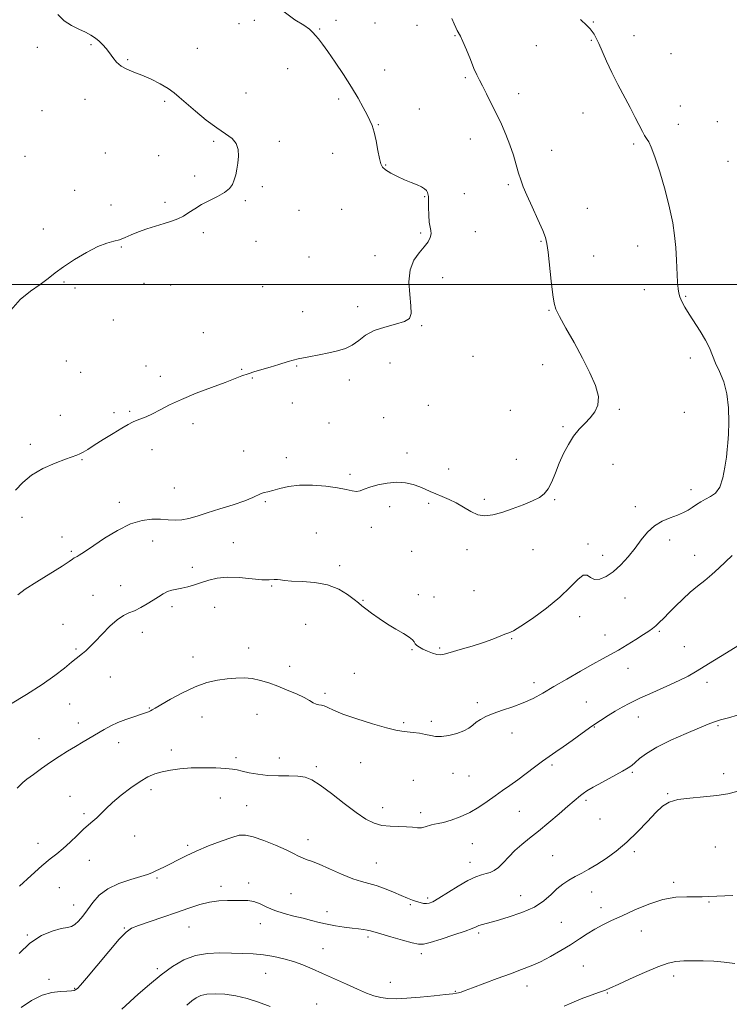
# Model space of a CAD drawing. Extents: x 2109800 to 2112700, y 362300 to 365200.
# Drawn here: x 2110597 to 2110923, y 364170 to 364622 of the extents above; entities that cross this region are included whole.
import ezdxf

# ---------------------------------------------------------------- set-up
doc = ezdxf.new("R2010")
doc.units = 0
doc.header["$MEASUREMENT"] = 0
for name, color, linetype, lineweight in [('32000', 7, 'Continuous', 0), ('DTM SPOT ELEVATION', 2, 'Continuous', 13), ('INDEX CONTOUR', 41, 'Continuous', 13), ('INTERMEDIATE CONTOUR', 44, 'Continuous', 0)]:
    doc.layers.add(name, color=color, linetype=linetype, lineweight=lineweight)

msp = doc.modelspace()

# ---------------------------------------------------------------- linework, layer by layer
at = {"layer": '32000', "flags": 128}
msp.add_lwpolyline([(2112500, 364500), (2110000, 364500)], dxfattribs=at)
at = {"layer": 'DTM SPOT ELEVATION'}
for p in [(2110697.46, 364619.75, 1050.7), (2110704.55, 364621.41, 1050.5), (2110742.02, 364621.3, 1049.6), (2110759.92, 364620.1, 1049.2), (2110779.25, 364619.01, 1048.6), (2110860.34, 364620.54, 1045.9), (2110734.57, 364617.41, 1049.9), (2110796.76, 364614.3, 1048.1), (2110879.08, 364614.33, 1045.4), (2110604.83, 364608.96, 1052.3), (2110629.51, 364610.12, 1052.1), (2110678.4, 364608.5, 1051.3), (2110834.08, 364609.73, 1046.8), (2110859.38, 364612.15, 1046.1), (2110896.05, 364606.06, 1045.1), (2110646.4, 364603.27, 1051.9), (2110719.9, 364599.15, 1050.6), (2110764.42, 364598.5, 1049.4), (2110801.54, 364595.09, 1048.2), (2110700.74, 364587.93, 1051.2), (2110826, 364587.66, 1047.5), (2110626.65, 364585.01, 1052.4), (2110663.35, 364584.2, 1052.2), (2110743.37, 364585.17, 1050.3), (2110900.26, 364581.94, 1045.3), (2110606.91, 364579.93, 1052.6), (2110780.34, 364580.7, 1049.2), (2110855.57, 364578.78, 1046.7), (2110761.57, 364573.45, 1049.9), (2110899.32, 364573.61, 1045.5), (2110917.25, 364574.8, 1045.1), (2110685.85, 364565.75, 1052.2), (2110716.06, 364565.83, 1051.7), (2110803.84, 364566.86, 1048.6), (2110878.89, 364564.6, 1046.2), (2110599.13, 364558.82, 1052.7), (2110636.11, 364560.41, 1052.5), (2110660.51, 364559.18, 1052.4), (2110740.5, 364560.2, 1050.9), (2110841.11, 364561.64, 1047.4), (2110764.85, 364554.9, 1049.9), (2110922.17, 364556.65, 1045.2), (2110677.08, 364549.82, 1052.2), (2110821.26, 364545.83, 1048.2), (2110621.91, 364543.24, 1052.9), (2110708.22, 364544.96, 1051.8), (2110800.97, 364541.82, 1049.1), (2110638.74, 364536.61, 1052.6), (2110663.41, 364537.84, 1052.2), (2110700.45, 364538.6, 1051.9), (2110782.86, 364540.42, 1050.1), (2110724.99, 364534.17, 1051.6), (2110744.62, 364534.5, 1051.1), (2110857.62, 364534.99, 1047.2), (2110607.61, 364525.51, 1052.3), (2110681.09, 364523.89, 1051.8), (2110780.96, 364523.7, 1050.2), (2110806.12, 364524.38, 1049.3), (2110705.36, 364519.86, 1051.4), (2110836.34, 364519.92, 1048.1), (2110643.49, 364517.31, 1051.9), (2110880.67, 364517.75, 1046.5), (2110729.67, 364512.74, 1051.3), (2110760.06, 364513.27, 1050.4), (2110860.52, 364513.1, 1047.2), (2110617.14, 364501.18, 1051.9), (2110653.86, 364500.6, 1051.5), (2110791.12, 364503.22, 1049.5), (2110622.06, 364498.42, 1051.8), (2110666.05, 364499.85, 1051.4), (2110708.37, 364499.01, 1051.1), (2110883.69, 364497.63, 1046.5), (2110902.76, 364494.58, 1045.9), (2110726.8, 364487.53, 1050.6), (2110752.07, 364489.88, 1050.5), (2110839.89, 364488.26, 1048.1), (2110639.69, 364483.8, 1051.4), (2110681.14, 364477.91, 1050.7), (2110781.47, 364481.19, 1049.9), (2110618.21, 364464.94, 1051.2), (2110766.92, 364463.93, 1049.2), (2110805.08, 364467.07, 1049.1), (2110904.91, 364466.32, 1046.3), (2110624.69, 364459.77, 1051.2), (2110654.76, 364462.55, 1050.6), (2110698.68, 364461.14, 1050.1), (2110723.96, 364462.56, 1049.9), (2110837.06, 364463.22, 1048.4), (2110661.28, 364457.82, 1050.4), (2110703.55, 364457.09, 1049.9), (2110748.24, 364456.15, 1049.6), (2110640.04, 364441.25, 1050.3), (2110647.19, 364441.88, 1050.2), (2110722.04, 364445.68, 1049.5), (2110784.48, 364444.64, 1049.4), (2110822.15, 364442.28, 1048.9), (2110872.22, 364442.72, 1047.9), (2110902.08, 364441.42, 1046.8), (2110615.34, 364439.91, 1050.8), (2110764.05, 364438.92, 1049.4), (2110676.33, 364436.09, 1049.6), (2110738.79, 364436.44, 1049.2), (2110846.32, 364434.83, 1048.1), (2110601.56, 364426.66, 1050.4), (2110657.47, 364424.28, 1049.4), (2110699.69, 364423.61, 1048.9), (2110625.3, 364419.59, 1049.9), (2110719.18, 364420.49, 1048.7), (2110774.75, 364422.67, 1048.6), (2110824.87, 364419.77, 1048.5), (2110793.77, 364415.4, 1048.8), (2110869.38, 364417.49, 1047.6), (2110748.52, 364412.88, 1048.4), (2110667.75, 364406.55, 1049.1), (2110905.22, 364405.83, 1046.5), (2110810.22, 364401.42, 1048.3), (2110842.53, 364401.31, 1047.9), (2110642.44, 364400.02, 1048.6), (2110709.6, 364400.34, 1047.8), (2110766.69, 364397.99, 1047.4), (2110784.65, 364399.55, 1047.7), (2110879.56, 364398.09, 1046.5), (2110597.71, 364393.08, 1049.4), (2110758.27, 364388.6, 1047.3), (2110616.11, 364384.14, 1048.5), (2110732.97, 364385.9, 1046.6), (2110895.4, 364382.77, 1045.5), (2110657.82, 364382.28, 1047.2), (2110694.86, 364381.55, 1046.8), (2110802.29, 364378.3, 1047.5), (2110832.64, 364378.27, 1047.3), (2110857.94, 364380.97, 1046.3), (2110620.46, 364377.48, 1048.2), (2110776.87, 364377.52, 1047.2), (2110864.66, 364375.62, 1046.5), (2110906.93, 364375.72, 1044.7), (2110675.99, 364370.2, 1046.5), (2110743.71, 364371.01, 1046.4), (2110643.18, 364361.74, 1046.8), (2110712.48, 364361.62, 1045.9), (2110630.4, 364357.35, 1046.7), (2110779.84, 364357.66, 1046.4), (2110787.11, 364356.62, 1046.8), (2110805.43, 364359.53, 1046.7), (2110874.84, 364356.12, 1045.4), (2110666.68, 364352.13, 1045.6), (2110686.25, 364351.83, 1045.2), (2110754.41, 364355, 1046.1), (2110854.11, 364347.48, 1045.4), (2110616.63, 364344.07, 1046.8), (2110728.15, 364343.98, 1044.9), (2110653.01, 364340.35, 1045.4), (2110822.83, 364337.39, 1045.9), (2110865.62, 364339.05, 1044.7), (2110890.63, 364340.8, 1043.8), (2110701.87, 364333.13, 1044.7), (2110789.72, 364333.12, 1046.2), (2110902.15, 364333.73, 1042.9), (2110622.53, 364332.63, 1046.2), (2110676.34, 364328.97, 1044.7), (2110776.95, 364332.45, 1045.9), (2110720.76, 364324.68, 1044.6), (2110876.3, 364323.8, 1043.3), (2110638.36, 364319.79, 1045.1), (2110750.57, 364321.58, 1044.9), (2110833.04, 364317.2, 1044.5), (2110912.61, 364317.37, 1041.5), (2110736.96, 364312.28, 1044.3), (2110619.66, 364307.4, 1045.1), (2110656.29, 364305.66, 1044.1), (2110806.95, 364307.99, 1044.4), (2110857.07, 364308.32, 1042.9), (2110680.52, 364301.43, 1043.1), (2110705.79, 364302.75, 1043.1), (2110881.03, 364301.4, 1041.3), (2110623.67, 364298.68, 1044.5), (2110773.09, 364298.83, 1044.2), (2110785.86, 364299.45, 1044.3), (2110860.81, 364296.91, 1041.9), (2110917.63, 364297.41, 1039.8), (2110823.02, 364294.14, 1043.3), (2110605.59, 364291.44, 1044.7), (2110642.18, 364289.61, 1043.5), (2110666.45, 364286.25, 1042.6), (2110696.08, 364282.81, 1042.4), (2110715.98, 364282.61, 1042.7), (2110733.1, 364278.67, 1042.3), (2110753.35, 364280.42, 1043.2), (2110841.29, 364279.37, 1041.7), (2110795.82, 364275.65, 1043.4), (2110803.15, 364274.38, 1042.9), (2110878.18, 364276.08, 1039.8), (2110920.15, 364275.47, 1038.5), (2110777.57, 364272.44, 1042.9), (2110619.8, 364265.02, 1042.9), (2110657.02, 364268.11, 1041.5), (2110894.47, 364266.21, 1038.1), (2110688.88, 364264.32, 1040.9), (2110701.01, 364260.68, 1040.9), (2110856.98, 364263.27, 1039.7), (2110626.22, 364257.11, 1042.3), (2110763.52, 364259.83, 1042.6), (2110781.04, 364257.46, 1042.4), (2110826.37, 364258.18, 1041.2), (2110863.41, 364254.68, 1039.1), (2110649.6, 364246.82, 1041.1), (2110605.08, 364243.45, 1042.7), (2110673.83, 364242.59, 1040.3), (2110729.24, 364245.12, 1040.6), (2110804.67, 364243.28, 1041.3), (2110841.59, 364237.77, 1038.8), (2110879.11, 364239.62, 1037.7), (2110916.32, 364241.81, 1036.9), (2110628.71, 364235.71, 1041.2), (2110760.65, 364234.49, 1040.9), (2110803.7, 364234.77, 1040.6), (2110659.78, 364227.54, 1039.8), (2110701.96, 364225.26, 1038.4), (2110897.22, 364225.54, 1036.3), (2110614.99, 364223.13, 1040.9), (2110689.29, 364223.75, 1038.4), (2110721.44, 364220.36, 1038.9), (2110859.63, 364221.09, 1037.4), (2110621.46, 364215.14, 1040.7), (2110776.21, 364215.3, 1039.8), (2110784.17, 364218.28, 1040.3), (2110826.99, 364219.49, 1038.8), (2110913.43, 364216.5, 1035.9), (2110737.99, 364212.13, 1038.6), (2110863.79, 364213.97, 1036.6), (2110707.34, 364206.63, 1037.4), (2110845.68, 364207.23, 1037.1), (2110644.81, 364204.61, 1038.1), (2110674.55, 364205.05, 1037.2), (2110807.57, 364202.34, 1037.7), (2110882.43, 364203.14, 1035.2), (2110600.25, 364201.35, 1040.1), (2110756.79, 364200.49, 1037.7), (2110736.04, 364195.12, 1036.9), (2110781.29, 364192.79, 1037.6), (2110659.89, 364185.91, 1036.3), (2110709.73, 364183.8, 1035.1), (2110855.8, 364187.14, 1034.9), (2110610.15, 364180.96, 1038.3), (2110767.05, 364179.59, 1036.8), (2110897.26, 364182.52, 1033.5), (2110621.96, 364176.92, 1038.1), (2110796.92, 364175.51, 1036.1), (2110829.85, 364177.97, 1035.4), (2110866.77, 364174.69, 1033.9), (2110733.12, 364169.68, 1034.8)]:
    msp.add_point(p, dxfattribs=at)
at = {"layer": 'INDEX CONTOUR'}
for points in [[(2110594.84, 364405.657, 1050), (2110598.129, 364409.107, 1050), (2110602.191, 364412.541, 1050), (2110607.403, 364415.574, 1050), (2110612.954, 364418.044, 1050), (2110617.737, 364419.849, 1050), (2110622.932, 364421.638, 1050), (2110624.385, 364422.233, 1050), (2110625.922, 364423.06, 1050), (2110627.991, 364424.334, 1050), (2110630.997, 364426.244, 1050), (2110635.123, 364428.848, 1050), (2110639.663, 364431.68, 1050), (2110643.691, 364434.143, 1050), (2110646.534, 364435.796, 1050), (2110648.536, 364436.826, 1050), (2110650.299, 364437.577, 1050), (2110652.33, 364438.36, 1050), (2110654.777, 364439.354, 1050), (2110657.696, 364440.706, 1050), (2110661.189, 364442.522, 1050), (2110665.534, 364444.755, 1050), (2110671.056, 364447.317, 1050), (2110677.826, 364450.082, 1050), (2110684.911, 364452.779, 1050), (2110691.127, 364455.098, 1050), (2110698.862, 364458.069, 1050), (2110701.665, 364459.073, 1050), (2110704.697, 364460.024, 1050), (2110711.793, 364462.107, 1050), (2110715.823, 364463.341, 1050), (2110720.146, 364464.627, 1050), (2110724.741, 364465.843, 1050), (2110729.545, 364466.901, 1050), (2110734.331, 364467.827, 1050), (2110738.827, 364468.679, 1050), (2110742.827, 364469.547, 1050), (2110746.365, 364470.639, 1050), (2110749.536, 364472.194, 1050), (2110752.502, 364474.335, 1050), (2110755.694, 364476.722, 1050), (2110759.606, 364478.896, 1050), (2110764.473, 364480.529, 1050), (2110769.477, 364481.798, 1050), (2110773.542, 364483.01, 1050), (2110775.854, 364484.504, 1050), (2110776.675, 364486.765, 1050), (2110776.531, 364490.311, 1050), (2110775.968, 364495.398, 1050), (2110775.606, 364501.238, 1050), (2110776.085, 364506.778, 1050), (2110777.81, 364511.2, 1050), (2110780.251, 364514.608, 1050), (2110782.644, 364517.341, 1050), (2110784.369, 364519.682, 1050), (2110785.381, 364521.69, 1050), (2110785.778, 364523.375, 1050), (2110785.683, 364524.822, 1050), (2110785.321, 364526.444, 1050), (2110784.936, 364528.732, 1050), (2110784.719, 364531.957, 1050), (2110784.635, 364535.513, 1050), (2110784.59, 364538.57, 1050), (2110784.502, 364540.518, 1050), (2110784.331, 364541.622, 1050), (2110784.048, 364542.364, 1050), (2110783.593, 364543.141, 1050), (2110782.784, 364544.001, 1050), (2110781.406, 364544.904, 1050), (2110779.312, 364545.837, 1050), (2110776.623, 364546.876, 1050), (2110773.527, 364548.123, 1050), (2110770.256, 364549.623, 1050), (2110767.207, 364551.207, 1050), (2110764.821, 364552.648, 1050), (2110763.392, 364553.869, 1050), (2110762.617, 364555.381, 1050), (2110762.048, 364557.841, 1050), (2110761.325, 364561.633, 1050), (2110760.459, 364566.035, 1050), (2110759.548, 364570.052, 1050), (2110758.648, 364572.984, 1050), (2110757.631, 364575.328, 1050), (2110756.322, 364577.876, 1050), (2110754.559, 364581.275, 1050), (2110752.227, 364585.579, 1050), (2110749.223, 364590.697, 1050), (2110745.56, 364596.425, 1050), (2110741.726, 364602.106, 1050), (2110738.323, 364606.969, 1050), (2110735.807, 364610.448, 1050), (2110734.032, 364612.789, 1050), (2110732.706, 364614.439, 1050), (2110731.487, 364615.823, 1050), (2110729.848, 364617.267, 1050), (2110727.217, 364619.075, 1050), (2110723.222, 364621.581, 1050), (2110718.312, 364625.258, 1050)], [(2110596.402, 364192.807, 1040), (2110601.37, 364197.657, 1040), (2110606.67, 364201.077, 1040), (2110611.707, 364203.164, 1040), (2110615.84, 364204.292, 1040), (2110618.635, 364204.851, 1040), (2110620.498, 364205.308, 1040), (2110622.048, 364206.146, 1040), (2110623.786, 364207.743, 1040), (2110625.764, 364210.061, 1040), (2110627.921, 364212.957, 1040), (2110630.278, 364216.248, 1040), (2110633.202, 364219.594, 1040), (2110637.143, 364222.616, 1040), (2110642.286, 364225.017, 1040), (2110647.758, 364226.83, 1040), (2110652.42, 364228.168, 1040), (2110655.46, 364229.155, 1040), (2110657.361, 364229.948, 1040), (2110658.933, 364230.715, 1040), (2110663.213, 364232.698, 1040), (2110666.014, 364234.06, 1040), (2110669.265, 364235.737, 1040), (2110673.147, 364237.7, 1040), (2110677.879, 364239.901, 1040), (2110683.489, 364242.245, 1040), (2110689.222, 364244.449, 1040), (2110694.131, 364246.181, 1040), (2110697.621, 364247.155, 1040), (2110700.518, 364247.27, 1040), (2110704, 364246.467, 1040), (2110708.855, 364244.784, 1040), (2110714.304, 364242.633, 1040), (2110719.173, 364240.521, 1040), (2110722.588, 364238.852, 1040), (2110724.862, 364237.626, 1040), (2110726.602, 364236.742, 1040), (2110728.404, 364236.051, 1040), (2110730.795, 364235.211, 1040), (2110734.288, 364233.836, 1040), (2110739.147, 364231.705, 1040), (2110744.634, 364229.278, 1040), (2110749.76, 364227.185, 1040), (2110753.815, 364225.865, 1040), (2110757.194, 364224.989, 1040), (2110760.57, 364224.04, 1040), (2110764.42, 364222.642, 1040), (2110768.427, 364220.992, 1040), (2110772.08, 364219.429, 1040), (2110774.99, 364218.221, 1040), (2110777.265, 364217.343, 1040), (2110779.134, 364216.701, 1040), (2110780.794, 364216.218, 1040), (2110782.284, 364215.904, 1040), (2110783.611, 364215.787, 1040), (2110784.876, 364215.945, 1040), (2110786.576, 364216.647, 1040), (2110789.305, 364218.212, 1040), (2110798.187, 364223.759, 1040), (2110802.723, 364226.393, 1040), (2110806.281, 364228.103, 1040), (2110808.97, 364229.057, 1040), (2110811.105, 364229.613, 1040), (2110812.979, 364230.12, 1040), (2110814.796, 364230.905, 1040), (2110816.74, 364232.288, 1040), (2110818.96, 364234.474, 1040), (2110821.479, 364237.201, 1040), (2110824.288, 364240.091, 1040), (2110827.405, 364242.88, 1040), (2110830.959, 364245.775, 1040), (2110835.108, 364249.094, 1040), (2110839.859, 364252.999, 1040), (2110844.626, 364256.999, 1040), (2110848.673, 364260.445, 1040), (2110854.478, 364265.475, 1040), (2110855.641, 364266.396, 1040), (2110857.336, 364267.522, 1040), (2110860.194, 364269.196, 1040), (2110864.536, 364271.602, 1040), (2110873.694, 364276.595, 1040), (2110876.401, 364278.131, 1040), (2110878.068, 364279.246, 1040), (2110879.543, 364280.499, 1040), (2110881.608, 364282.334, 1040), (2110884.788, 364284.751, 1040), (2110889.545, 364287.636, 1040), (2110896.013, 364290.819, 1040), (2110903.025, 364293.904, 1040), (2110909.088, 364296.438, 1040), (2110913.159, 364298.114, 1040), (2110915.984, 364299.195, 1040), (2110918.761, 364300.088, 1040), (2110922.394, 364301.129, 1040), (2110926.621, 364302.364, 1040)]]:
    msp.add_polyline3d(points, dxfattribs=at)
at = {"layer": 'INTERMEDIATE CONTOUR'}
for points in [[(2110592.699, 364488.325, 1052), (2110596.931, 364493.114, 1052), (2110601.706, 364496.95, 1052), (2110606.172, 364500.08, 1052), (2110609.76, 364502.766, 1052), (2110613.051, 364505.351, 1052), (2110616.911, 364508.198, 1052), (2110621.912, 364511.502, 1052), (2110627.446, 364514.8, 1052), (2110632.608, 364517.462, 1052), (2110636.711, 364519.054, 1052), (2110639.929, 364519.928, 1052), (2110642.649, 364520.63, 1052), (2110645.244, 364521.597, 1052), (2110648.011, 364522.817, 1052), (2110651.234, 364524.17, 1052), (2110655.068, 364525.545, 1052), (2110659.18, 364526.864, 1052), (2110663.11, 364528.065, 1052), (2110666.504, 364529.122, 1052), (2110669.421, 364530.185, 1052), (2110672.026, 364531.443, 1052), (2110674.504, 364533.03, 1052), (2110677.131, 364534.855, 1052), (2110680.208, 364536.771, 1052), (2110683.877, 364538.657, 1052), (2110687.651, 364540.5, 1052), (2110690.885, 364542.311, 1052), (2110693.099, 364544.116, 1052), (2110694.47, 364545.997, 1052), (2110695.338, 364548.049, 1052), (2110695.991, 364550.353, 1052), (2110696.515, 364552.936, 1052), (2110696.943, 364555.809, 1052), (2110697.246, 364558.928, 1052), (2110697.137, 364562.026, 1052), (2110696.266, 364564.778, 1052), (2110694.35, 364567.016, 1052), (2110691.362, 364569.192, 1052), (2110687.346, 364571.912, 1052), (2110682.474, 364575.555, 1052), (2110677.458, 364579.591, 1052), (2110673.139, 364583.262, 1052), (2110670.07, 364586.015, 1052), (2110667.639, 364588.118, 1052), (2110664.943, 364590.043, 1052), (2110661.325, 364592.141, 1052), (2110657.116, 364594.264, 1052), (2110652.891, 364596.145, 1052), (2110649.131, 364597.614, 1052), (2110645.933, 364598.904, 1052), (2110643.301, 364600.347, 1052), (2110641.204, 364602.182, 1052), (2110639.485, 364604.274, 1052), (2110637.956, 364606.395, 1052), (2110636.452, 364608.357, 1052), (2110634.907, 364610.136, 1052), (2110633.281, 364611.746, 1052), (2110631.512, 364613.212, 1052), (2110629.454, 364614.586, 1052), (2110626.942, 364615.926, 1052), (2110623.89, 364617.324, 1052), (2110620.542, 364618.995, 1052), (2110617.222, 364621.187, 1052), (2110614.21, 364624.017, 1052)], [(2110595.843, 364357.57, 1048), (2110599.274, 364360.104, 1048), (2110604.659, 364363.58, 1048), (2110616.175, 364370.662, 1048), (2110619.43, 364372.787, 1048), (2110621.025, 364373.942, 1048), (2110621.793, 364374.52, 1048), (2110622.442, 364374.877, 1048), (2110623.18, 364375.213, 1048), (2110624.09, 364375.694, 1048), (2110625.333, 364376.504, 1048), (2110627.371, 364377.919, 1048), (2110630.744, 364380.235, 1048), (2110635.748, 364383.545, 1048), (2110641.701, 364387.138, 1048), (2110647.676, 364390.101, 1048), (2110652.93, 364391.75, 1048), (2110657.443, 364392.316, 1048), (2110661.379, 364392.264, 1048), (2110664.897, 364392.016, 1048), (2110668.147, 364391.84, 1048), (2110671.277, 364391.963, 1048), (2110674.488, 364392.567, 1048), (2110678.198, 364393.644, 1048), (2110682.877, 364395.14, 1048), (2110688.728, 364396.968, 1048), (2110694.88, 364398.912, 1048), (2110700.193, 364400.724, 1048), (2110703.823, 364402.199, 1048), (2110707.681, 364404.066, 1048), (2110709.124, 364404.528, 1048), (2110710.815, 364404.909, 1048), (2110713.082, 364405.467, 1048), (2110716.203, 364406.353, 1048), (2110720.267, 364407.296, 1048), (2110725.317, 364407.924, 1048), (2110731.241, 364407.956, 1048), (2110737.32, 364407.5, 1048), (2110742.683, 364406.758, 1048), (2110746.672, 364405.938, 1048), (2110749.482, 364405.273, 1048), (2110751.519, 364405.002, 1048), (2110753.214, 364405.294, 1048), (2110755.08, 364406.028, 1048), (2110757.656, 364407.013, 1048), (2110761.292, 364408.046, 1048), (2110765.599, 364408.878, 1048), (2110770.003, 364409.25, 1048), (2110774.021, 364408.984, 1048), (2110777.541, 364408.226, 1048), (2110780.543, 364407.205, 1048), (2110783.068, 364406.113, 1048), (2110785.401, 364404.999, 1048), (2110787.889, 364403.872, 1048), (2110790.79, 364402.716, 1048), (2110794.006, 364401.4, 1048), (2110797.354, 364399.76, 1048), (2110803.967, 364395.769, 1048), (2110807.228, 364394.327, 1048), (2110810.522, 364393.824, 1048), (2110814.098, 364394.212, 1048), (2110818.247, 364395.331, 1048), (2110823.091, 364396.993, 1048), (2110828.054, 364398.893, 1048), (2110832.39, 364400.702, 1048), (2110835.551, 364402.231, 1048), (2110837.784, 364403.872, 1048), (2110839.537, 364406.159, 1048), (2110841.195, 364409.471, 1048), (2110842.893, 364413.555, 1048), (2110844.703, 364418.005, 1048), (2110846.688, 364422.445, 1048), (2110848.864, 364426.639, 1048), (2110851.237, 364430.382, 1048), (2110853.787, 364433.547, 1048), (2110856.382, 364436.299, 1048), (2110858.867, 364438.88, 1048), (2110861.03, 364441.553, 1048), (2110862.457, 364444.667, 1048), (2110862.679, 364448.591, 1048), (2110861.374, 364453.597, 1048), (2110858.794, 364459.564, 1048), (2110855.339, 364466.271, 1048), (2110851.447, 364473.376, 1048), (2110847.718, 364480.043, 1048), (2110844.791, 364485.315, 1048), (2110843.103, 364488.685, 1048), (2110842.277, 364491.447, 1048), (2110841.731, 364495.348, 1048), (2110841.014, 364501.524, 1048), (2110839.499, 364514.877, 1048), (2110838.998, 364518.825, 1048), (2110838.343, 364521.595, 1048), (2110837.063, 364524.867, 1048), (2110834.876, 364529.822, 1048), (2110832.25, 364535.64, 1048), (2110829.842, 364541.004, 1048), (2110828.142, 364544.966, 1048), (2110826.97, 364548.056, 1048), (2110825.983, 364551.174, 1048), (2110824.885, 364555.014, 1048), (2110823.577, 364559.454, 1048), (2110822.008, 364564.165, 1048), (2110820.149, 364568.882, 1048), (2110818.051, 364573.59, 1048), (2110815.785, 364578.34, 1048), (2110813.45, 364583.101, 1048), (2110811.239, 364587.531, 1048), (2110809.372, 364591.209, 1048), (2110807.972, 364593.929, 1048), (2110806.792, 364596.331, 1048), (2110805.486, 364599.274, 1048), (2110803.823, 364603.302, 1048), (2110802.021, 364607.731, 1048), (2110800.409, 364611.565, 1048), (2110799.232, 364614.077, 1048), (2110797.786, 364616.747, 1048), (2110797.183, 364618.051, 1048), (2110796.406, 364619.801, 1048), (2110795.248, 364622.222, 1048)], [(2110592.551, 364307.355, 1046), (2110599.832, 364311.737, 1046), (2110606.97, 364316.325, 1046), (2110612.802, 364320.476, 1046), (2110617.238, 364323.948, 1046), (2110620.463, 364326.6, 1046), (2110622.692, 364328.378, 1046), (2110625.632, 364330.631, 1046), (2110627.102, 364331.874, 1046), (2110628.957, 364333.614, 1046), (2110631.43, 364336.122, 1046), (2110634.633, 364339.492, 1046), (2110638.174, 364343.1, 1046), (2110641.541, 364346.144, 1046), (2110644.366, 364348.056, 1046), (2110646.874, 364349.223, 1046), (2110649.435, 364350.266, 1046), (2110652.309, 364351.669, 1046), (2110655.302, 364353.349, 1046), (2110658.108, 364355.086, 1046), (2110660.505, 364356.681, 1046), (2110662.601, 364358.024, 1046), (2110664.587, 364359.027, 1046), (2110666.636, 364359.658, 1046), (2110671.279, 364360.574, 1046), (2110674.003, 364361.278, 1046), (2110676.988, 364362.187, 1046), (2110680.186, 364363.232, 1046), (2110683.608, 364364.309, 1046), (2110687.486, 364365.192, 1046), (2110692.113, 364365.622, 1046), (2110697.579, 364365.447, 1046), (2110708.009, 364364.519, 1046), (2110711.396, 364364.438, 1046), (2110713.608, 364364.555, 1046), (2110715.146, 364364.614, 1046), (2110716.544, 364364.43, 1046), (2110718.475, 364364.104, 1046), (2110721.645, 364363.814, 1046), (2110726.485, 364363.631, 1046), (2110732.32, 364363.217, 1046), (2110738.198, 364362.131, 1046), (2110743.311, 364360.115, 1046), (2110747.418, 364357.648, 1046), (2110750.423, 364355.391, 1046), (2110752.371, 364353.806, 1046), (2110753.881, 364352.559, 1046), (2110755.71, 364351.111, 1046), (2110758.435, 364349.072, 1046), (2110761.889, 364346.626, 1046), (2110765.723, 364344.101, 1046), (2110769.572, 364341.783, 1046), (2110773.022, 364339.775, 1046), (2110775.645, 364338.138, 1046), (2110777.17, 364336.897, 1046), (2110777.953, 364335.94, 1046), (2110778.508, 364335.118, 1046), (2110779.279, 364334.306, 1046), (2110780.426, 364333.462, 1046), (2110782.037, 364332.567, 1046), (2110784.119, 364331.633, 1046), (2110786.356, 364330.794, 1046), (2110788.349, 364330.217, 1046), (2110789.912, 364330.047, 1046), (2110791.706, 364330.342, 1046), (2110794.607, 364331.142, 1046), (2110799.165, 364332.44, 1046), (2110804.626, 364334.046, 1046), (2110809.91, 364335.725, 1046), (2110814.152, 364337.267, 1046), (2110819.657, 364339.484, 1046), (2110821.447, 364340.112, 1046), (2110823.568, 364341.061, 1046), (2110827.018, 364343.1, 1046), (2110832.408, 364346.741, 1046), (2110838.812, 364351.464, 1046), (2110844.919, 364356.488, 1046), (2110849.689, 364361.072, 1046), (2110853.16, 364364.612, 1046), (2110855.641, 364366.543, 1046), (2110857.466, 364366.581, 1046), (2110859.067, 364365.573, 1046), (2110860.901, 364364.647, 1046), (2110863.321, 364364.729, 1046), (2110866.25, 364365.935, 1046), (2110869.507, 364368.175, 1046), (2110872.913, 364371.315, 1046), (2110876.295, 364375.042, 1046), (2110879.481, 364378.994, 1046), (2110882.384, 364382.835, 1046), (2110885.242, 364386.314, 1046), (2110888.377, 364389.203, 1046), (2110891.976, 364391.352, 1046), (2110895.699, 364392.93, 1046), (2110899.069, 364394.183, 1046), (2110901.741, 364395.328, 1046), (2110903.881, 364396.469, 1046), (2110905.787, 364397.677, 1046), (2110907.711, 364398.992, 1046), (2110909.74, 364400.322, 1046), (2110911.916, 364401.543, 1046), (2110914.231, 364402.665, 1046), (2110916.481, 364404.244, 1046), (2110918.411, 364406.971, 1046), (2110919.828, 364411.236, 1046), (2110920.799, 364416.218, 1046), (2110921.452, 364420.793, 1046), (2110921.901, 364424.223, 1046), (2110922.214, 364427.313, 1046), (2110922.444, 364431.253, 1046), (2110922.589, 364436.855, 1046), (2110922.431, 364443.429, 1046), (2110921.697, 364449.903, 1046), (2110920.234, 364455.43, 1046), (2110918.367, 364460.039, 1046), (2110916.541, 364463.981, 1046), (2110915.056, 364467.514, 1046), (2110913.638, 364470.936, 1046), (2110911.868, 364474.555, 1046), (2110909.477, 364478.558, 1046), (2110904.299, 364486.492, 1046), (2110902.376, 364489.71, 1046), (2110901.016, 364492.318, 1046), (2110900.117, 364494.385, 1046), (2110899.571, 364496.096, 1046), (2110899.254, 364498.082, 1046), (2110899.038, 364501.09, 1046), (2110898.532, 364511.159, 1046), (2110898.173, 364516.981, 1046), (2110897.673, 364522.579, 1046), (2110896.828, 364528.43, 1046), (2110895.401, 364535.257, 1046), (2110893.277, 364543.404, 1046), (2110890.838, 364551.714, 1046), (2110888.59, 364558.654, 1046), (2110886.927, 364563.09, 1046), (2110885.791, 364565.482, 1046), (2110885.016, 364566.693, 1046), (2110884.421, 364567.524, 1046), (2110883.783, 364568.534, 1046), (2110882.866, 364570.225, 1046), (2110879.599, 364576.736, 1046), (2110877.255, 364581.303, 1046), (2110871.614, 364591.954, 1046), (2110868.838, 364597.418, 1046), (2110866.421, 364602.554, 1046), (2110862.811, 364610.686, 1046), (2110861.598, 364613.224, 1046), (2110860.656, 364614.941, 1046), (2110859.843, 364616.197, 1046), (2110858.932, 364617.385, 1046), (2110857.352, 364619.024, 1046), (2110854.445, 364621.662, 1046)], [(2110595.61, 364268.823, 1044), (2110596.91, 364270.219, 1044), (2110598.15, 364271.375, 1044), (2110600.011, 364272.869, 1044), (2110602.978, 364275.111, 1044), (2110606.751, 364277.863, 1044), (2110610.83, 364280.721, 1044), (2110614.807, 364283.359, 1044), (2110618.625, 364285.763, 1044), (2110622.314, 364287.993, 1044), (2110625.89, 364290.099, 1044), (2110635.524, 364295.717, 1044), (2110638.526, 364297.355, 1044), (2110641.801, 364298.883, 1044), (2110645.484, 364300.293, 1044), (2110649.161, 364301.538, 1044), (2110652.284, 364302.558, 1044), (2110654.45, 364303.316, 1044), (2110655.833, 364303.865, 1044), (2110656.753, 364304.281, 1044), (2110657.595, 364304.698, 1044), (2110658.998, 364305.478, 1044), (2110666.041, 364309.608, 1044), (2110671.541, 364312.632, 1044), (2110677.32, 364315.364, 1044), (2110682.684, 364317.229, 1044), (2110687.548, 364318.337, 1044), (2110691.979, 364318.968, 1044), (2110696.052, 364319.339, 1044), (2110699.886, 364319.413, 1044), (2110703.607, 364319.087, 1044), (2110707.34, 364318.293, 1044), (2110711.202, 364317.088, 1044), (2110715.307, 364315.561, 1044), (2110719.664, 364313.819, 1044), (2110723.868, 364312.028, 1044), (2110727.411, 364310.369, 1044), (2110729.93, 364309, 1044), (2110731.65, 364307.977, 1044), (2110732.942, 364307.334, 1044), (2110734.13, 364307.048, 1044), (2110735.343, 364306.882, 1044), (2110736.663, 364306.544, 1044), (2110738.288, 364305.787, 1044), (2110740.877, 364304.544, 1044), (2110745.207, 364302.792, 1044), (2110751.644, 364300.59, 1044), (2110758.905, 364298.331, 1044), (2110765.296, 364296.492, 1044), (2110769.583, 364295.416, 1044), (2110772.371, 364294.91, 1044), (2110774.724, 364294.648, 1044), (2110777.462, 364294.358, 1044), (2110780.427, 364293.976, 1044), (2110783.216, 364293.489, 1044), (2110785.576, 364292.931, 1044), (2110787.855, 364292.506, 1044), (2110790.55, 364292.464, 1044), (2110793.964, 364292.979, 1044), (2110797.622, 364293.931, 1044), (2110800.851, 364295.127, 1044), (2110803.177, 364296.4, 1044), (2110804.898, 364297.703, 1044), (2110806.506, 364299.019, 1044), (2110808.448, 364300.338, 1044), (2110810.984, 364301.68, 1044), (2110814.329, 364303.072, 1044), (2110818.579, 364304.548, 1044), (2110823.348, 364306.158, 1044), (2110828.134, 364307.958, 1044), (2110832.605, 364310.014, 1044), (2110837.124, 364312.449, 1044), (2110842.226, 364315.399, 1044), (2110848.214, 364318.887, 1044), (2110854.463, 364322.498, 1044), (2110860.115, 364325.708, 1044), (2110864.571, 364328.158, 1044), (2110868.26, 364330.162, 1044), (2110871.868, 364332.202, 1044), (2110875.868, 364334.609, 1044), (2110879.882, 364337.115, 1044), (2110883.318, 364339.297, 1044), (2110885.759, 364340.871, 1044), (2110887.496, 364342.081, 1044), (2110888.992, 364343.305, 1044), (2110890.653, 364344.869, 1044), (2110892.657, 364346.88, 1044), (2110895.123, 364349.391, 1044), (2110898.11, 364352.393, 1044), (2110901.444, 364355.624, 1044), (2110904.892, 364358.758, 1044), (2110908.265, 364361.565, 1044), (2110911.548, 364364.189, 1044), (2110914.771, 364366.87, 1044), (2110917.952, 364369.77, 1044), (2110921.067, 364372.748, 1044), (2110924.081, 364375.587, 1044)], [(2110596.639, 364223.757, 1042), (2110601.911, 364228.682, 1042), (2110606.873, 364233.137, 1042), (2110610.737, 364236.308, 1042), (2110613.819, 364238.671, 1042), (2110616.71, 364241.029, 1042), (2110619.849, 364243.952, 1042), (2110623.046, 364247.102, 1042), (2110625.961, 364249.912, 1042), (2110628.347, 364251.979, 1042), (2110630.335, 364253.569, 1042), (2110632.155, 364255.11, 1042), (2110634.054, 364256.974, 1042), (2110636.357, 364259.298, 1042), (2110639.409, 364262.16, 1042), (2110643.389, 364265.535, 1042), (2110647.818, 364268.973, 1042), (2110652.053, 364271.922, 1042), (2110655.634, 364273.974, 1042), (2110658.844, 364275.305, 1042), (2110662.15, 364276.236, 1042), (2110665.951, 364277.021, 1042), (2110670.377, 364277.65, 1042), (2110675.489, 364278.046, 1042), (2110681.195, 364278.16, 1042), (2110686.786, 364278.056, 1042), (2110691.4, 364277.823, 1042), (2110694.479, 364277.528, 1042), (2110696.685, 364277.138, 1042), (2110698.983, 364276.599, 1042), (2110702.14, 364275.897, 1042), (2110706.126, 364275.188, 1042), (2110710.709, 364274.675, 1042), (2110715.616, 364274.485, 1042), (2110720.401, 364274.454, 1042), (2110724.579, 364274.349, 1042), (2110727.892, 364273.894, 1042), (2110731.015, 364272.667, 1042), (2110734.856, 364270.205, 1042), (2110740.009, 364266.297, 1042), (2110745.817, 364261.732, 1042), (2110751.312, 364257.551, 1042), (2110755.78, 364254.57, 1042), (2110759.534, 364252.722, 1042), (2110763.144, 364251.716, 1042), (2110767.018, 364251.271, 1042), (2110770.912, 364251.128, 1042), (2110774.426, 364251.037, 1042), (2110777.255, 364250.824, 1042), (2110779.503, 364250.618, 1042), (2110781.37, 364250.624, 1042), (2110783.032, 364250.974, 1042), (2110785.929, 364251.995, 1042), (2110787.284, 364252.284, 1042), (2110788.976, 364252.558, 1042), (2110791.435, 364253.086, 1042), (2110794.939, 364254.09, 1042), (2110799.136, 364255.602, 1042), (2110803.516, 364257.609, 1042), (2110807.662, 364260.055, 1042), (2110811.524, 364262.718, 1042), (2110815.145, 364265.33, 1042), (2110818.591, 364267.714, 1042), (2110822.02, 364270.043, 1042), (2110825.614, 364272.577, 1042), (2110829.471, 364275.47, 1042), (2110833.36, 364278.459, 1042), (2110836.964, 364281.174, 1042), (2110840.103, 364283.386, 1042), (2110843.131, 364285.427, 1042), (2110846.54, 364287.77, 1042), (2110850.657, 364290.735, 1042), (2110855.166, 364294.029, 1042), (2110859.588, 364297.206, 1042), (2110863.547, 364299.917, 1042), (2110867.082, 364302.193, 1042), (2110870.333, 364304.167, 1042), (2110873.515, 364305.986, 1042), (2110877.132, 364307.878, 1042), (2110881.762, 364310.091, 1042), (2110887.695, 364312.761, 1042), (2110894.066, 364315.593, 1042), (2110899.724, 364318.18, 1042), (2110903.894, 364320.269, 1042), (2110907.318, 364322.223, 1042), (2110916.066, 364327.608, 1042), (2110921.578, 364330.976, 1042), (2110926.718, 364334.084, 1042)], [(2110597.318, 364168.113, 1038), (2110602.182, 364171.221, 1038), (2110606.98, 364173.713, 1038), (2110611.459, 364175.018, 1038), (2110615.361, 364175.443, 1038), (2110618.423, 364175.518, 1038), (2110620.479, 364175.672, 1038), (2110621.748, 364175.949, 1038), (2110622.545, 364176.294, 1038), (2110623.265, 364176.816, 1038), (2110624.632, 364178.273, 1038), (2110627.45, 364181.587, 1038), (2110632.145, 364187.217, 1038), (2110637.636, 364193.771, 1038), (2110642.462, 364199.394, 1038), (2110645.646, 364202.734, 1038), (2110648.133, 364204.449, 1038), (2110651.352, 364205.696, 1038), (2110662.457, 364209.484, 1038), (2110668.752, 364211.676, 1038), (2110674.411, 364213.694, 1038), (2110679.429, 364215.353, 1038), (2110684.004, 364216.49, 1038), (2110688.283, 364217.017, 1038), (2110692.228, 364217.144, 1038), (2110695.755, 364217.155, 1038), (2110698.828, 364217.238, 1038), (2110701.613, 364217.19, 1038), (2110704.323, 364216.709, 1038), (2110707.169, 364215.603, 1038), (2110710.336, 364214.103, 1038), (2110714.007, 364212.55, 1038), (2110718.259, 364211.21, 1038), (2110722.755, 364210.07, 1038), (2110727.054, 364209.043, 1038), (2110730.848, 364208.062, 1038), (2110734.363, 364207.142, 1038), (2110737.957, 364206.313, 1038), (2110741.862, 364205.603, 1038), (2110745.815, 364205.015, 1038), (2110749.424, 364204.547, 1038), (2110752.381, 364204.189, 1038), (2110754.693, 364203.896, 1038), (2110756.449, 364203.614, 1038), (2110757.861, 364203.273, 1038), (2110762.629, 364201.831, 1038), (2110767.286, 364200.502, 1038), (2110772.585, 364199.029, 1038), (2110777.124, 364197.784, 1038), (2110779.99, 364197.093, 1038), (2110782.223, 364197.097, 1038), (2110785.351, 364197.888, 1038), (2110790.382, 364199.458, 1038), (2110796.257, 364201.389, 1038), (2110801.394, 364203.163, 1038), (2110804.628, 364204.382, 1038), (2110806.442, 364205.142, 1038), (2110807.736, 364205.663, 1038), (2110809.343, 364206.159, 1038), (2110815.737, 364207.914, 1038), (2110821.263, 364209.536, 1038), (2110827.502, 364211.666, 1038), (2110833.254, 364214.216, 1038), (2110837.616, 364217.063, 1038), (2110840.877, 364219.952, 1038), (2110843.624, 364222.592, 1038), (2110846.346, 364224.772, 1038), (2110849.142, 364226.589, 1038), (2110852.012, 364228.216, 1038), (2110854.989, 364229.833, 1038), (2110858.229, 364231.632, 1038), (2110861.917, 364233.811, 1038), (2110866.174, 364236.545, 1038), (2110870.859, 364239.915, 1038), (2110875.763, 364243.983, 1038), (2110880.655, 364248.681, 1038), (2110885.214, 364253.435, 1038), (2110889.093, 364257.546, 1038), (2110892.166, 364260.479, 1038), (2110895.187, 364262.374, 1038), (2110899.124, 364263.537, 1038), (2110904.615, 364264.262, 1038), (2110910.945, 364264.805, 1038), (2110917.067, 364265.408, 1038), (2110922.162, 364266.25, 1038), (2110926.333, 364267.252, 1038)], [(2110643.637, 364167.303, 1036), (2110651.221, 364174.155, 1036), (2110656.323, 364178.641, 1036), (2110661.693, 364183.075, 1036), (2110666.949, 364186.927, 1036), (2110672.152, 364189.952, 1036), (2110677.473, 364191.982, 1036), (2110683.018, 364192.943, 1036), (2110688.626, 364193.149, 1036), (2110694.074, 364193.016, 1036), (2110699.195, 364192.862, 1036), (2110704.057, 364192.642, 1036), (2110708.786, 364192.217, 1036), (2110713.475, 364191.477, 1036), (2110718.08, 364190.435, 1036), (2110722.521, 364189.132, 1036), (2110726.787, 364187.594, 1036), (2110731.142, 364185.787, 1036), (2110735.92, 364183.659, 1036), (2110746.818, 364178.72, 1036), (2110751.883, 364176.473, 1036), (2110756.049, 364174.727, 1036), (2110759.53, 364173.478, 1036), (2110762.702, 364172.658, 1036), (2110765.964, 364172.206, 1036), (2110769.786, 364172.097, 1036), (2110774.663, 364172.316, 1036), (2110780.785, 364172.816, 1036), (2110787.144, 364173.44, 1036), (2110792.429, 364174.001, 1036), (2110795.689, 364174.365, 1036), (2110797.405, 364174.597, 1036), (2110798.414, 364174.813, 1036), (2110799.528, 364175.151, 1036), (2110801.434, 364175.826, 1036), (2110804.792, 364177.072, 1036), (2110816.14, 364181.328, 1036), (2110822.202, 364183.578, 1036), (2110827.318, 364185.459, 1036), (2110831.762, 364187.189, 1036), (2110836.088, 364189.117, 1036), (2110840.7, 364191.493, 1036), (2110845.413, 364194.175, 1036), (2110849.895, 364196.923, 1036), (2110853.903, 364199.531, 1036), (2110857.557, 364201.93, 1036), (2110861.066, 364204.086, 1036), (2110864.667, 364206.02, 1036), (2110868.703, 364207.964, 1036), (2110873.545, 364210.208, 1036), (2110879.406, 364212.89, 1036), (2110885.858, 364215.564, 1036), (2110892.317, 364217.635, 1036), (2110898.253, 364218.681, 1036), (2110903.363, 364218.964, 1036), (2110907.403, 364218.917, 1036), (2110910.391, 364218.902, 1036), (2110913.414, 364218.989, 1036), (2110924.435, 364219.459, 1036)], [(2110846.918, 364168.671, 1034), (2110850.378, 364170.272, 1034), (2110854.745, 364172.017, 1034), (2110859.335, 364173.71, 1034), (2110863.219, 364175.098, 1034), (2110865.853, 364176.068, 1034), (2110868.234, 364177.064, 1034), (2110871.745, 364178.672, 1034), (2110877.293, 364181.246, 1034), (2110883.881, 364184.221, 1034), (2110890.033, 364186.803, 1034), (2110894.673, 364188.389, 1034), (2110898.318, 364189.15, 1034), (2110901.884, 364189.447, 1034), (2110906.079, 364189.574, 1034), (2110910.787, 364189.553, 1034), (2110915.681, 364189.339, 1034), (2110920.513, 364188.903, 1034), (2110925.33, 364188.283, 1034)], [(2110673.53, 364169.101, 1034), (2110675.824, 364171.066, 1034), (2110677.842, 364172.548, 1034), (2110680.008, 364173.602, 1034), (2110682.778, 364174.229, 1034), (2110686.486, 364174.424, 1034), (2110690.975, 364174.159, 1034), (2110695.965, 364173.398, 1034), (2110701.2, 364172.137, 1034), (2110706.512, 364170.487, 1034), (2110711.759, 364168.589, 1034)]]:
    msp.add_polyline3d(points, dxfattribs=at)

doc.saveas('drawing.dxf')
